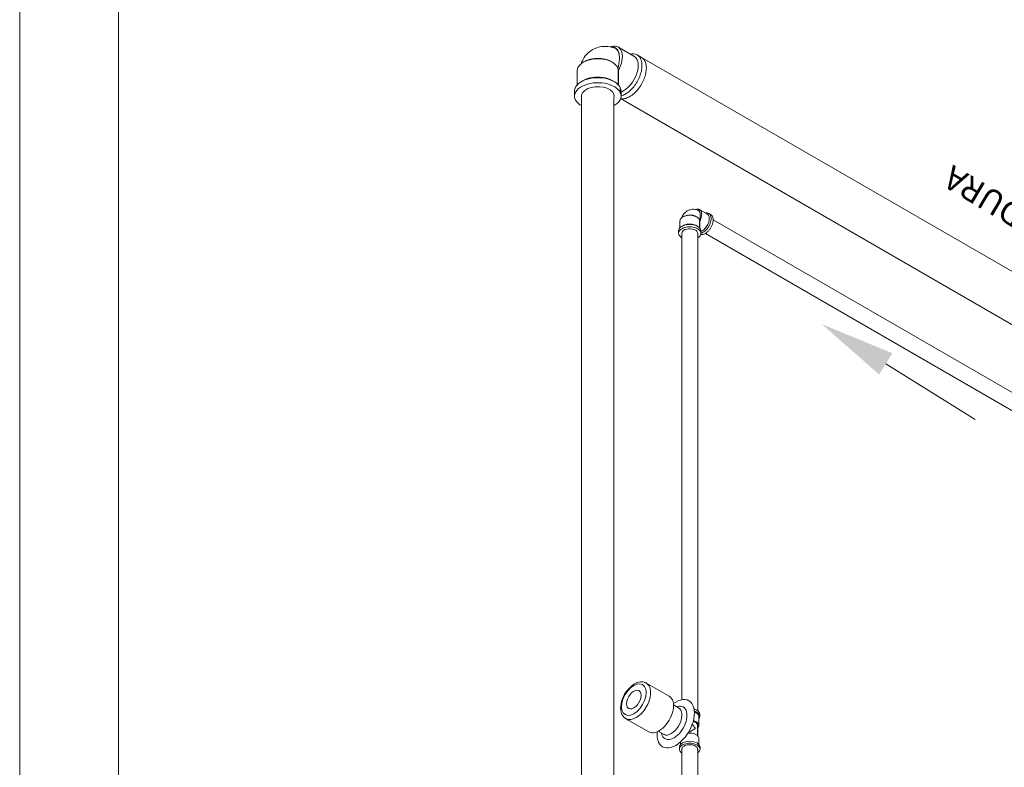
# Model space of a CAD drawing. Units: centimetres. Extents: x -18219 to -15294, y 26679 to 27421.
# Drawn here: x -17419 to -17295, y 27177 to 27271 of the extents above; entities that cross this region are included whole.
import ezdxf

# ---------------------------------------------------------------- set-up
doc = ezdxf.new("R2010")
doc.units = ezdxf.units.CM
for name, color, linetype, lineweight in [('Carimbo', 2, 'Continuous', 0), ('Instalação hidraulica conjunto', 4, 'Continuous', 0), ('Instalação hidraulica pia', 4, 'Continuous', 0), ('Instalação sanitaria pia', 4, 'Continuous', 0), ('TEXTO', 3, 'Continuous', 0)]:
    doc.layers.add(name, color=color, linetype=linetype, lineweight=lineweight)
doc.styles.add('STYLE-LETRAS', font='LETRAS.SHX')

msp = doc.modelspace()

# ---------------------------------------------------------------- linework, layer by layer
at = {"layer": 'Carimbo'}
for p, q in [((-17419.37, 26678.96), (-17419.37, 27421.46)), ((-17406.87, 26691.46), (-17406.87, 27408.96))]:
    msp.add_line(p, q, dxfattribs=at)
at = {"layer": 'Instalação hidraulica conjunto', "color": 1, "linetype": 'Continuous'}
msp.add_lwpolyline([(-17309.98, 27227.99), (-17298.67, 27220.96)], dxfattribs=at)
msp.add_solid([(-17310.81, 27226.64), (-17318.05, 27233), (-17309.14, 27229.33)], dxfattribs=at)
at = {"layer": 'Instalação hidraulica pia', "linetype": 'Continuous', "lineweight": 0}
for p, q in [((-17340.82, 27266.65), (-17213.6, 27193.2)), ((-17343.47, 27261.47), (-17343.32, 27261.44)), ((-17343.47, 27261.47), (-17216.78, 27188.33)), ((-17331.77, 27246.17), (-17247.65, 27197.61)), ((-17333.33, 27244.32), (-17333.26, 27244.3)), ((-17333.72, 27182.35), (-17333.72, 27181.03))]:
    msp.add_line(p, q, dxfattribs=at)
at = {"layer": 'Instalação hidraulica pia', "linetype": 'Continuous', "lineweight": 0, "flags": 128}
for points in [[(-17345.65, 27268.05), (-17345.89, 27268.02), (-17346.24, 27267.95), (-17346.48, 27267.88), (-17346.8, 27267.74), (-17347.03, 27267.64), (-17347.23, 27267.5), (-17347.51, 27267.29), (-17347.69, 27267.12), (-17347.93, 27266.85), (-17348.07, 27266.65), (-17348.25, 27266.33), (-17348.36, 27266.13), (-17348.45, 27265.86)], [(-17345.65, 27268.05), (-17345.28, 27268.05), (-17345.05, 27268.04), (-17344.67, 27267.96), (-17344.46, 27267.92), (-17344.29, 27267.86), (-17344.19, 27267.83), (-17344.1, 27267.78), (-17344.03, 27267.73), (-17343.95, 27267.66), (-17343.88, 27267.59), (-17343.82, 27267.5), (-17343.77, 27267.41), (-17343.73, 27267.31), (-17343.69, 27267.19), (-17343.66, 27267.07), (-17343.64, 27266.95), (-17343.63, 27266.81), (-17343.62, 27266.73), (-17343.62, 27266.57), (-17343.62, 27266.41), (-17343.63, 27266.24), (-17343.65, 27266.06), (-17343.67, 27265.89), (-17343.74, 27265.55), (-17343.81, 27265.3)], [(-17344.16, 27268.09), (-17344.38, 27268.09), (-17344.6, 27268.05), (-17344.78, 27267.98)], [(-17344.16, 27268.09), (-17343.97, 27268.05), (-17343.79, 27267.98), (-17343.63, 27267.86), (-17343.49, 27267.71), (-17343.39, 27267.53), (-17343.31, 27267.32), (-17343.26, 27267.08), (-17343.24, 27266.81), (-17343.25, 27266.53), (-17343.29, 27266.24), (-17343.37, 27265.93), (-17343.47, 27265.63), (-17343.59, 27265.32), (-17343.75, 27265.02), (-17343.75, 27263.19)], [(-17344.55, 27267.96), (-17344.61, 27267.95)], [(-17344.55, 27267.96), (-17344.37, 27267.94), (-17344.2, 27267.9), (-17344.05, 27267.82), (-17343.92, 27267.7), (-17343.81, 27267.56), (-17343.72, 27267.38), (-17343.66, 27267.19), (-17343.63, 27266.97), (-17343.62, 27266.73)], [(-17344.32, 27267.87), (-17344.29, 27267.86)], [(-17343.79, 27267.98), (-17343.59, 27267.87), (-17341.78, 27266.82), (-17341.62, 27266.7), (-17341.49, 27266.55), (-17341.38, 27266.36), (-17341.3, 27266.14), (-17341.26, 27265.9), (-17341.24, 27265.63), (-17341.26, 27265.34), (-17341.3, 27265.05), (-17341.38, 27264.74), (-17341.49, 27264.43), (-17341.62, 27264.12), (-17341.78, 27263.82), (-17341.96, 27263.53), (-17342.16, 27263.26), (-17342.37, 27263.02), (-17342.6, 27262.8), (-17342.84, 27262.6), (-17343.08, 27262.45), (-17343.31, 27262.33), (-17343.41, 27262.29)], [(-17341.8, 27267.11), (-17341.58, 27267.06), (-17341.38, 27266.97), (-17341.2, 27266.84), (-17341.05, 27266.67), (-17340.93, 27266.46), (-17340.84, 27266.21), (-17340.79, 27265.93), (-17340.77, 27265.63), (-17340.78, 27265.47), (-17340.79, 27265.31), (-17340.81, 27265.14), (-17340.84, 27264.97), (-17340.88, 27264.8), (-17340.93, 27264.62), (-17340.99, 27264.45), (-17341.05, 27264.27), (-17341.12, 27264.1), (-17341.2, 27263.93), (-17341.28, 27263.76), (-17341.38, 27263.59), (-17341.48, 27263.42), (-17341.58, 27263.26), (-17341.69, 27263.11), (-17341.8, 27262.96), (-17341.93, 27262.82), (-17342.05, 27262.68), (-17342.18, 27262.55), (-17342.3, 27262.43), (-17342.44, 27262.32), (-17342.57, 27262.22), (-17342.71, 27262.13), (-17342.84, 27262.04), (-17342.98, 27261.97), (-17343.11, 27261.9), (-17343.25, 27261.86), (-17343.38, 27261.81), (-17343.41, 27261.8)], [(-17341.38, 27266.97), (-17340.82, 27266.65), (-17340.64, 27266.52), (-17340.49, 27266.35), (-17340.37, 27266.14), (-17340.28, 27265.89), (-17340.23, 27265.61), (-17340.21, 27265.31), (-17340.22, 27265.15), (-17340.23, 27264.99), (-17340.26, 27264.82), (-17340.28, 27264.65), (-17340.33, 27264.48), (-17340.37, 27264.3), (-17340.43, 27264.13), (-17340.49, 27263.95), (-17340.57, 27263.78), (-17340.64, 27263.61), (-17340.73, 27263.44), (-17340.82, 27263.27), (-17340.92, 27263.1), (-17341.03, 27262.94), (-17341.14, 27262.79), (-17341.25, 27262.64), (-17341.37, 27262.5), (-17341.49, 27262.36), (-17341.62, 27262.23), (-17341.75, 27262.11), (-17341.88, 27262), (-17342.02, 27261.9), (-17342.15, 27261.81), (-17342.29, 27261.72), (-17342.42, 27261.65), (-17342.56, 27261.58), (-17342.69, 27261.54), (-17342.82, 27261.49), (-17342.95, 27261.47), (-17343.08, 27261.44), (-17343.2, 27261.44), (-17343.32, 27261.44)], [(-17341.8, 27267.11), (-17342.05, 27267.1), (-17342.22, 27267.07)], [(-17341.96, 27266.9), (-17341.78, 27266.82)], [(-17346.37, 27266.49), (-17346.71, 27266.48), (-17347.03, 27266.44), (-17347.35, 27266.37), (-17347.65, 27266.29), (-17347.93, 27266.18), (-17348.18, 27266.05), (-17348.4, 27265.9), (-17348.59, 27265.74), (-17348.74, 27265.57), (-17348.85, 27265.39), (-17348.92, 27265.2), (-17348.94, 27265), (-17348.93, 27264.81)], [(-17347.78, 27266.27), (-17348.18, 27266.05)], [(-17346.17, 27266.55), (-17346.74, 27266.54), (-17347.29, 27266.44), (-17347.78, 27266.27), (-17347.98, 27266.15)], [(-17346.92, 27266.47), (-17346.95, 27266.47), (-17347.11, 27266.44)], [(-17346.37, 27266.49), (-17346.04, 27266.48), (-17345.71, 27266.44), (-17345.39, 27266.38), (-17345.08, 27266.3), (-17344.8, 27266.2), (-17344.54, 27266.07)], [(-17346.17, 27266.55), (-17345.61, 27266.49), (-17345.09, 27266.34), (-17344.74, 27266.18), (-17344.69, 27266.16), (-17344.54, 27266.07), (-17344.32, 27265.93), (-17344.13, 27265.77), (-17343.97, 27265.6), (-17343.85, 27265.41), (-17343.78, 27265.23), (-17343.78, 27263.23)], [(-17345.98, 27266.51), (-17345.96, 27266.51), (-17345.79, 27266.49), (-17345.62, 27266.46)], [(-17345.42, 27266.42), (-17345.31, 27266.39), (-17345.15, 27266.35), (-17345.01, 27266.29)], [(-17344.95, 27266.27), (-17344.87, 27266.24), (-17344.73, 27266.18)], [(-17344.69, 27266.16), (-17344.67, 27266.15)], [(-17340.92, 27266.7), (-17340.82, 27266.65)], [(-17348.94, 27265), (-17348.94, 27263.19)], [(-17343.84, 27265.25), (-17343.78, 27265.23), (-17343.76, 27265.16), (-17343.75, 27265.09), (-17343.75, 27265.02), (-17343.75, 27264.83)], [(-17346.37, 27264.18), (-17346.71, 27264.17), (-17347.03, 27264.13), (-17347.35, 27264.07), (-17347.65, 27263.98), (-17347.93, 27263.87), (-17348.18, 27263.74), (-17348.3, 27263.68), (-17348.55, 27263.53), (-17348.78, 27263.36), (-17348.97, 27263.17), (-17349.11, 27262.97), (-17349.22, 27262.76), (-17349.27, 27262.54), (-17349.27, 27262.33), (-17349.27, 27261.69), (-17349.23, 27261.47), (-17349.14, 27261.26), (-17349.01, 27261.06), (-17348.83, 27260.87), (-17348.61, 27260.69), (-17348.42, 27260.58)], [(-17346.2, 27263.46), (-17346.58, 27263.46), (-17346.95, 27263.43), (-17347.31, 27263.37), (-17347.66, 27263.28), (-17347.98, 27263.17), (-17348.28, 27263.04), (-17348.55, 27262.89), (-17348.78, 27262.72), (-17348.97, 27262.53), (-17349.11, 27262.33), (-17349.22, 27262.12), (-17349.27, 27261.9), (-17349.27, 27261.69)], [(-17346.2, 27264.1), (-17346.58, 27264.1), (-17346.95, 27264.07), (-17347.31, 27264.01), (-17347.66, 27263.92), (-17347.98, 27263.81), (-17348.28, 27263.68), (-17348.55, 27263.53)], [(-17348.18, 27263.74), (-17348.26, 27263.7)], [(-17346.37, 27264.18), (-17346.04, 27264.17), (-17345.71, 27264.14), (-17345.39, 27264.08), (-17345.08, 27263.99), (-17344.8, 27263.89), (-17344.54, 27263.76), (-17344.4, 27263.68), (-17344.2, 27263.57), (-17343.97, 27263.4), (-17343.77, 27263.21), (-17343.61, 27263.02), (-17343.5, 27262.81), (-17343.5, 27262.17), (-17343.43, 27261.96), (-17343.41, 27261.74), (-17343.44, 27261.53), (-17343.52, 27261.31), (-17343.65, 27261.11), (-17343.81, 27260.92), (-17344.02, 27260.74), (-17344.27, 27260.57)], [(-17346.2, 27264.1), (-17345.83, 27264.08), (-17345.46, 27264.02), (-17345.11, 27263.95), (-17344.78, 27263.84), (-17344.48, 27263.72), (-17344.2, 27263.57)], [(-17346.2, 27263.46), (-17345.83, 27263.44), (-17345.46, 27263.39), (-17345.11, 27263.31), (-17344.78, 27263.2), (-17344.48, 27263.08), (-17344.2, 27262.93), (-17343.97, 27262.76), (-17343.77, 27262.58), (-17343.61, 27262.38), (-17343.5, 27262.17)], [(-17344.54, 27263.76), (-17344.4, 27263.67)], [(-17349.27, 27262.33), (-17349.27, 27262.31)], [(-17346.14, 27262.96), (-17346.66, 27262.95), (-17347.17, 27262.87), (-17347.62, 27262.72), (-17347.98, 27262.5), (-17348.25, 27262.24), (-17348.39, 27261.95), (-17348.41, 27261.65)], [(-17346.14, 27262.96), (-17345.63, 27262.89), (-17345.17, 27262.76), (-17344.78, 27262.56), (-17344.49, 27262.31), (-17344.32, 27262.02), (-17344.28, 27261.72), (-17344.3, 27261.57)], [(-17343.5, 27262.81), (-17343.43, 27262.6), (-17343.41, 27262.38), (-17343.43, 27262.3)], [(-17343.41, 27262.38), (-17343.41, 27261.74)], [(-17334.38, 27247.49), (-17334.5, 27247.47), (-17334.67, 27247.44), (-17334.78, 27247.41), (-17334.94, 27247.34), (-17335.05, 27247.29), (-17335.14, 27247.22), (-17335.28, 27247.12), (-17335.37, 27247.04), (-17335.48, 27246.91), (-17335.55, 27246.81), (-17335.64, 27246.66), (-17335.69, 27246.56), (-17335.73, 27246.43)], [(-17334.38, 27247.49), (-17334.21, 27247.49), (-17334.1, 27247.48), (-17333.91, 27247.45), (-17333.81, 27247.42), (-17333.73, 27247.4), (-17333.68, 27247.38), (-17333.64, 27247.36), (-17333.6, 27247.33), (-17333.57, 27247.3), (-17333.53, 27247.26), (-17333.5, 27247.22), (-17333.48, 27247.18), (-17333.46, 27247.13), (-17333.44, 27247.07), (-17333.42, 27247.02), (-17333.42, 27246.96), (-17333.41, 27246.89), (-17333.41, 27246.85), (-17333.4, 27246.78), (-17333.4, 27246.7), (-17333.41, 27246.61), (-17333.42, 27246.53), (-17333.43, 27246.45), (-17333.46, 27246.28), (-17333.5, 27246.16)], [(-17333.67, 27247.51), (-17333.77, 27247.51), (-17333.88, 27247.49), (-17333.96, 27247.46)], [(-17333.86, 27247.44), (-17333.88, 27247.44)], [(-17333.86, 27247.44), (-17333.77, 27247.44), (-17333.69, 27247.41), (-17333.61, 27247.37), (-17333.55, 27247.32), (-17333.5, 27247.25), (-17333.46, 27247.17), (-17333.43, 27247.07), (-17333.41, 27246.97), (-17333.41, 27246.85)], [(-17333.74, 27247.4), (-17333.73, 27247.4)], [(-17333.67, 27247.51), (-17333.57, 27247.49), (-17333.49, 27247.45), (-17333.41, 27247.4), (-17333.34, 27247.33), (-17333.29, 27247.24), (-17333.25, 27247.13), (-17333.23, 27247.02), (-17333.22, 27246.89), (-17333.23, 27246.76), (-17333.25, 27246.61), (-17333.28, 27246.47), (-17333.33, 27246.32), (-17333.39, 27246.17), (-17333.47, 27246.03), (-17333.47, 27245.15)], [(-17333.49, 27247.45), (-17333.39, 27247.4), (-17332.52, 27246.9), (-17332.44, 27246.84), (-17332.38, 27246.76), (-17332.33, 27246.67), (-17332.29, 27246.57), (-17332.27, 27246.45), (-17332.26, 27246.32), (-17332.27, 27246.18), (-17332.29, 27246.04), (-17332.33, 27245.89), (-17332.38, 27245.74), (-17332.44, 27245.59), (-17332.52, 27245.45), (-17332.61, 27245.31), (-17332.7, 27245.18), (-17332.81, 27245.06), (-17332.92, 27244.96), (-17333.03, 27244.87), (-17333.14, 27244.79), (-17333.26, 27244.73), (-17333.31, 27244.72)], [(-17332.53, 27247.03), (-17332.42, 27247.01), (-17332.32, 27246.97), (-17332.24, 27246.91), (-17332.17, 27246.82), (-17332.11, 27246.72), (-17332.07, 27246.6), (-17332.04, 27246.47), (-17332.03, 27246.32), (-17332.04, 27246.24), (-17332.04, 27246.17), (-17332.05, 27246.08), (-17332.07, 27246), (-17332.09, 27245.92), (-17332.11, 27245.84), (-17332.14, 27245.75), (-17332.17, 27245.67), (-17332.2, 27245.59), (-17332.24, 27245.5), (-17332.28, 27245.42), (-17332.32, 27245.34), (-17332.37, 27245.26), (-17332.42, 27245.18), (-17332.48, 27245.11), (-17332.53, 27245.04), (-17332.59, 27244.97), (-17332.65, 27244.9), (-17332.71, 27244.84), (-17332.77, 27244.78), (-17332.84, 27244.73), (-17332.9, 27244.68), (-17332.97, 27244.63), (-17333.03, 27244.59), (-17333.1, 27244.56), (-17333.16, 27244.53), (-17333.23, 27244.5), (-17333.29, 27244.48), (-17333.31, 27244.48)], [(-17332.32, 27246.97), (-17332.06, 27246.81), (-17331.97, 27246.75), (-17331.9, 27246.67), (-17331.84, 27246.57), (-17331.8, 27246.45), (-17331.77, 27246.31), (-17331.77, 27246.17), (-17331.77, 27246.09), (-17331.77, 27246.01), (-17331.79, 27245.93), (-17331.8, 27245.85), (-17331.82, 27245.77), (-17331.84, 27245.68), (-17331.87, 27245.6), (-17331.9, 27245.51), (-17331.93, 27245.43), (-17331.97, 27245.35), (-17332.01, 27245.27), (-17332.06, 27245.18), (-17332.11, 27245.11), (-17332.16, 27245.03), (-17332.21, 27244.95), (-17332.26, 27244.88), (-17332.32, 27244.81), (-17332.38, 27244.75), (-17332.44, 27244.69), (-17332.51, 27244.63), (-17332.57, 27244.58), (-17332.63, 27244.52), (-17332.7, 27244.48), (-17332.76, 27244.44), (-17332.83, 27244.41), (-17332.89, 27244.37), (-17332.96, 27244.35), (-17333.02, 27244.33), (-17333.08, 27244.32), (-17333.15, 27244.31), (-17333.2, 27244.31), (-17333.26, 27244.3)], [(-17332.53, 27247.03), (-17332.65, 27247.03), (-17332.73, 27247.02)], [(-17332.6, 27246.93), (-17332.52, 27246.9)], [(-17334.73, 27245.63), (-17334.89, 27245.62), (-17335.05, 27245.6), (-17335.2, 27245.57), (-17335.35, 27245.53), (-17335.48, 27245.48), (-17335.6, 27245.41), (-17335.66, 27245.38), (-17335.78, 27245.31), (-17335.89, 27245.23), (-17335.98, 27245.14), (-17336.05, 27245.04), (-17336.1, 27244.94), (-17336.13, 27244.84), (-17336.13, 27244.73), (-17336.13, 27244.42), (-17336.11, 27244.32), (-17336.06, 27244.22), (-17336, 27244.12), (-17335.91, 27244.03), (-17335.81, 27243.94), (-17335.72, 27243.89)], [(-17334.73, 27246.74), (-17334.89, 27246.73), (-17335.05, 27246.71), (-17335.2, 27246.68), (-17335.35, 27246.64), (-17335.48, 27246.59), (-17335.6, 27246.52), (-17335.71, 27246.45), (-17335.8, 27246.38), (-17335.87, 27246.29), (-17335.92, 27246.2), (-17335.96, 27246.11), (-17335.97, 27246.02), (-17335.96, 27245.93)], [(-17335.97, 27246.02), (-17335.97, 27245.15)], [(-17335.41, 27246.63), (-17335.6, 27246.52)], [(-17334.63, 27246.77), (-17334.91, 27246.76), (-17335.17, 27246.71), (-17335.41, 27246.63), (-17335.5, 27246.57)], [(-17335, 27246.73), (-17335.01, 27246.73), (-17335.09, 27246.71)], [(-17334.73, 27246.74), (-17334.57, 27246.73), (-17334.41, 27246.71), (-17334.26, 27246.68), (-17334.11, 27246.64), (-17333.97, 27246.59), (-17333.85, 27246.53)], [(-17334.73, 27245.63), (-17334.57, 27245.62), (-17334.41, 27245.6), (-17334.26, 27245.57), (-17334.11, 27245.53), (-17333.97, 27245.48), (-17333.85, 27245.42), (-17333.78, 27245.38), (-17333.69, 27245.33), (-17333.57, 27245.25), (-17333.48, 27245.16), (-17333.4, 27245.06), (-17333.35, 27244.96), (-17333.35, 27244.66), (-17333.31, 27244.55), (-17333.31, 27244.45), (-17333.32, 27244.35), (-17333.36, 27244.24), (-17333.42, 27244.14), (-17333.5, 27244.05), (-17333.6, 27243.97), (-17333.72, 27243.89)], [(-17334.63, 27246.77), (-17334.36, 27246.73), (-17334.11, 27246.67), (-17333.94, 27246.59), (-17333.92, 27246.58), (-17333.85, 27246.53), (-17333.74, 27246.47), (-17333.65, 27246.39), (-17333.57, 27246.31), (-17333.52, 27246.22), (-17333.48, 27246.13), (-17333.48, 27245.17)], [(-17334.54, 27246.74), (-17334.53, 27246.74), (-17334.45, 27246.73), (-17334.37, 27246.72)], [(-17334.27, 27246.7), (-17334.22, 27246.69), (-17334.14, 27246.67), (-17334.07, 27246.64)], [(-17334.05, 27246.63), (-17334.01, 27246.62), (-17333.94, 27246.58)], [(-17333.92, 27246.58), (-17333.91, 27246.57)], [(-17333.51, 27246.14), (-17333.48, 27246.13), (-17333.47, 27246.09), (-17333.47, 27246.06), (-17333.47, 27246.03), (-17333.47, 27245.94)], [(-17332.11, 27246.84), (-17332.06, 27246.81)], [(-17334.65, 27245.28), (-17334.83, 27245.28), (-17335.01, 27245.26), (-17335.18, 27245.23), (-17335.35, 27245.19), (-17335.51, 27245.14), (-17335.65, 27245.08), (-17335.78, 27245), (-17335.89, 27244.92), (-17335.98, 27244.83), (-17336.05, 27244.73), (-17336.1, 27244.63), (-17336.13, 27244.53), (-17336.13, 27244.42)], [(-17336.13, 27244.73), (-17336.13, 27244.72)], [(-17334.65, 27245.59), (-17334.83, 27245.58), (-17335.01, 27245.57), (-17335.18, 27245.54), (-17335.35, 27245.5), (-17335.51, 27245.45), (-17335.65, 27245.38), (-17335.78, 27245.31)], [(-17335.72, 27244.46), (-17335.72, 27185.58)], [(-17334.62, 27245.04), (-17334.87, 27245.03), (-17335.11, 27244.99), (-17335.33, 27244.92), (-17335.51, 27244.82), (-17335.63, 27244.69), (-17335.7, 27244.55), (-17335.71, 27244.41)], [(-17335.6, 27245.41), (-17335.64, 27245.39)], [(-17334.65, 27245.59), (-17334.47, 27245.57), (-17334.29, 27245.55), (-17334.12, 27245.51), (-17333.97, 27245.46), (-17333.82, 27245.4), (-17333.69, 27245.33)], [(-17334.65, 27245.28), (-17334.47, 27245.27), (-17334.29, 27245.24), (-17334.12, 27245.2), (-17333.97, 27245.15), (-17333.82, 27245.09), (-17333.69, 27245.02), (-17333.57, 27244.94), (-17333.48, 27244.85), (-17333.4, 27244.76), (-17333.35, 27244.66)], [(-17334.62, 27245.04), (-17334.38, 27245), (-17334.15, 27244.94), (-17333.96, 27244.84), (-17333.83, 27244.72), (-17333.74, 27244.58), (-17333.72, 27244.44), (-17333.73, 27244.37)], [(-17333.85, 27245.42), (-17333.78, 27245.38)], [(-17333.72, 27244.46), (-17333.72, 27213.18), (-17333.72, 27184.2)], [(-17333.35, 27244.96), (-17333.31, 27244.86), (-17333.31, 27244.76), (-17333.31, 27244.72)], [(-17333.31, 27244.76), (-17333.31, 27244.45)], [(-17332.76, 27244.44), (-17248.65, 27195.88), (-17248.6, 27195.85)], [(-17340.71, 27187.85), (-17340.93, 27187.85), (-17340.97, 27187.84), (-17341.19, 27187.8), (-17341.22, 27187.79), (-17341.45, 27187.71), (-17341.48, 27187.7), (-17341.71, 27187.59), (-17341.94, 27187.44), (-17341.96, 27187.42), (-17342.18, 27187.24), (-17342.4, 27187.03), (-17342.6, 27186.8), (-17342.79, 27186.55), (-17342.95, 27186.28), (-17343.1, 27186), (-17343.23, 27185.71), (-17343.33, 27185.42), (-17343.4, 27185.13), (-17343.44, 27184.85), (-17343.45, 27184.82), (-17343.46, 27184.55), (-17343.45, 27184.29), (-17343.44, 27184.26), (-17343.4, 27184.02), (-17343.38, 27183.99), (-17343.31, 27183.77), (-17343.29, 27183.74), (-17343.19, 27183.55), (-17343.16, 27183.52), (-17343.03, 27183.37), (-17343, 27183.34), (-17342.84, 27183.22), (-17342.74, 27183.17), (-17342.41, 27182.97), (-17339.91, 27181.53), (-17339.73, 27181.45), (-17339.53, 27181.41)], [(-17341.02, 27187.61), (-17341.39, 27187.57), (-17341.79, 27187.4), (-17342.2, 27187.11), (-17342.57, 27186.71), (-17342.89, 27186.24), (-17343.14, 27185.73), (-17343.29, 27185.21), (-17343.34, 27184.71), (-17343.29, 27184.28), (-17343.13, 27183.94), (-17342.89, 27183.71), (-17342.56, 27183.61)], [(-17341.02, 27187.61), (-17340.7, 27187.51), (-17340.45, 27187.28), (-17340.29, 27186.94), (-17340.24, 27186.51), (-17340.29, 27186.01), (-17340.44, 27185.49), (-17340.69, 27184.98), (-17341.01, 27184.51), (-17341.39, 27184.11), (-17341.79, 27183.82), (-17342.19, 27183.65), (-17342.56, 27183.61)], [(-17340.71, 27187.85), (-17340.67, 27187.84), (-17340.47, 27187.8), (-17340.43, 27187.79), (-17340.28, 27187.73), (-17340.26, 27187.72), (-17340.05, 27187.57), (-17339.87, 27187.34), (-17339.74, 27187.05), (-17339.68, 27186.7), (-17339.68, 27186.31), (-17339.74, 27185.89), (-17339.86, 27185.45), (-17340.04, 27185.02), (-17340.27, 27184.6), (-17340.54, 27184.21), (-17340.84, 27183.86), (-17341.17, 27183.56), (-17341.51, 27183.33), (-17341.84, 27183.17), (-17342.17, 27183.09), (-17342.47, 27183.09)], [(-17340.44, 27187.78), (-17340.28, 27187.73), (-17337.32, 27186.03), (-17337.16, 27185.91), (-17337.03, 27185.76), (-17336.92, 27185.57), (-17336.84, 27185.35), (-17336.8, 27185.11), (-17336.78, 27184.84), (-17336.8, 27184.56), (-17336.84, 27184.26), (-17336.92, 27183.95), (-17337.02, 27183.64), (-17337.16, 27183.33), (-17337.32, 27183.03), (-17337.5, 27182.75), (-17337.69, 27182.48), (-17337.91, 27182.23), (-17338.14, 27182.01), (-17338.37, 27181.82), (-17338.61, 27181.66), (-17338.85, 27181.54), (-17339.09, 27181.46), (-17339.31, 27181.42), (-17339.53, 27181.41)], [(-17340.28, 27187.73), (-17340.25, 27187.71), (-17340.05, 27187.57)], [(-17341.33, 27186.79), (-17341.56, 27186.77), (-17341.79, 27186.67), (-17342.03, 27186.5), (-17342.25, 27186.26), (-17342.44, 27185.98), (-17342.59, 27185.68), (-17342.68, 27185.37), (-17342.71, 27185.08), (-17342.68, 27184.82), (-17342.59, 27184.62), (-17342.44, 27184.48), (-17342.25, 27184.43)], [(-17341.33, 27186.79), (-17341.14, 27186.74), (-17341, 27186.6), (-17340.9, 27186.4), (-17340.87, 27186.14), (-17340.9, 27185.85), (-17340.99, 27185.54), (-17341.14, 27185.24), (-17341.33, 27184.96), (-17341.55, 27184.72), (-17341.79, 27184.55), (-17342.03, 27184.45), (-17342.25, 27184.43)], [(-17337.5, 27186.11), (-17337.32, 27186.03)], [(-17335.32, 27185.61), (-17335.06, 27185.56), (-17334.83, 27185.46), (-17334.63, 27185.31), (-17334.45, 27185.11), (-17334.32, 27184.87), (-17334.22, 27184.59), (-17334.16, 27184.27), (-17334.13, 27183.93), (-17334.15, 27183.56), (-17334.21, 27183.17), (-17334.31, 27182.78), (-17334.45, 27182.38), (-17334.62, 27181.98), (-17334.82, 27181.6), (-17335.06, 27181.23), (-17335.31, 27180.88), (-17335.59, 27180.56), (-17335.88, 27180.28), (-17336.18, 27180.03), (-17336.49, 27179.83), (-17336.8, 27179.68), (-17337.11, 27179.57), (-17337.4, 27179.52), (-17337.68, 27179.51)], [(-17335.89, 27184.78), (-17335.72, 27184.75), (-17335.56, 27184.68), (-17335.41, 27184.57), (-17335.3, 27184.44), (-17335.2, 27184.27), (-17335.13, 27184.08), (-17335.09, 27183.86), (-17335.08, 27183.62), (-17335.09, 27183.37), (-17335.13, 27183.1), (-17335.2, 27182.83), (-17335.29, 27182.56), (-17335.41, 27182.28), (-17335.55, 27182.02), (-17335.71, 27181.76), (-17335.89, 27181.52), (-17336.08, 27181.3), (-17336.28, 27181.11), (-17336.49, 27180.94), (-17336.7, 27180.8), (-17336.92, 27180.69), (-17337.12, 27180.62), (-17337.33, 27180.58), (-17337.52, 27180.58)], [(-17335.32, 27185.61), (-17335.6, 27185.61), (-17335.89, 27185.55), (-17336.19, 27185.44), (-17336.5, 27185.29), (-17336.8, 27185.1)], [(-17336.79, 27184.94), (-17336.15, 27184.58), (-17336.06, 27184.53)], [(-17335.89, 27184.78), (-17336.09, 27184.78), (-17336.29, 27184.74), (-17336.38, 27184.71)], [(-17336.21, 27184.59), (-17336.15, 27184.58), (-17335.98, 27184.46), (-17335.85, 27184.29), (-17335.76, 27184.07), (-17335.71, 27183.81), (-17335.71, 27183.52), (-17335.76, 27183.21), (-17335.85, 27182.89), (-17335.98, 27182.57), (-17336.15, 27182.26), (-17336.35, 27181.97), (-17336.57, 27181.71), (-17336.81, 27181.49), (-17337.06, 27181.32), (-17337.31, 27181.2), (-17337.55, 27181.14), (-17337.78, 27181.14)], [(-17336.19, 27184.59), (-17336.06, 27184.53)], [(-17336.15, 27184.57), (-17336.14, 27184.57)], [(-17336.14, 27184.57), (-17336.14, 27184.57)], [(-17334.18, 27184.42), (-17334.09, 27184.39), (-17333.82, 27184.27), (-17333.61, 27184.12), (-17333.48, 27183.94), (-17333.44, 27183.74), (-17333.46, 27183.67)], [(-17334.15, 27184.15), (-17334.09, 27184.13), (-17333.82, 27184.01), (-17333.61, 27183.86), (-17333.48, 27183.68), (-17333.44, 27183.48), (-17333.48, 27183.29), (-17333.59, 27183.14)], [(-17334.14, 27184.05), (-17334.04, 27184.01), (-17333.93, 27183.95), (-17333.83, 27183.89), (-17333.74, 27183.82), (-17333.68, 27183.74), (-17333.63, 27183.66), (-17333.6, 27183.57), (-17333.59, 27183.48), (-17333.59, 27182.42), (-17333.6, 27182.25), (-17333.68, 27182.09), (-17333.72, 27182.05)], [(-17333.59, 27183.48), (-17333.6, 27183.41)], [(-17333.44, 27183.74), (-17333.44, 27183.48)], [(-17342.97, 27183.32), (-17342.87, 27183.26)], [(-17342.86, 27183.25), (-17342.74, 27183.17), (-17342.47, 27183.09)], [(-17334.42, 27182.46), (-17334.4, 27182.44), (-17334.31, 27182.34), (-17334.23, 27182.25), (-17334.15, 27182.15), (-17334.12, 27182.11), (-17334.09, 27182.07), (-17334.08, 27182.05), (-17334.06, 27182.03), (-17334.06, 27182.02), (-17334.05, 27182.01), (-17334.04, 27182), (-17334.04, 27182)], [(-17334.29, 27182.87), (-17334.21, 27182.85), (-17334.11, 27182.81), (-17334.01, 27182.76), (-17333.93, 27182.7), (-17333.91, 27182.69), (-17333.89, 27182.67), (-17333.87, 27182.65), (-17333.86, 27182.63), (-17333.82, 27182.58), (-17333.78, 27182.53), (-17333.76, 27182.48), (-17333.74, 27182.43), (-17333.74, 27182.35)], [(-17334.27, 27182.96), (-17334.2, 27182.95), (-17333.97, 27182.85), (-17333.78, 27182.73), (-17333.65, 27182.58), (-17333.59, 27182.42)], [(-17334.02, 27182.8), (-17334.02, 27182.79)], [(-17334.02, 27182.79), (-17334.02, 27182.78), (-17334.01, 27182.78)], [(-17334.01, 27182.76), (-17334, 27182.76), (-17333.99, 27182.75), (-17333.99, 27182.75), (-17333.98, 27182.74), (-17333.97, 27182.73), (-17333.95, 27182.72), (-17333.93, 27182.7), (-17333.86, 27182.64), (-17333.81, 27182.57), (-17333.78, 27182.53), (-17333.77, 27182.5), (-17333.74, 27182.43), (-17333.74, 27182.36), (-17333.74, 27181.05)], [(-17333.82, 27182.58), (-17333.81, 27182.57), (-17333.77, 27182.5), (-17333.76, 27182.48), (-17333.74, 27182.43)], [(-17333.74, 27182.36), (-17333.74, 27182.35)], [(-17333.74, 27182.36), (-17333.74, 27182.32)], [(-17340.06, 27181.64), (-17339.91, 27181.53)], [(-17338.84, 27181.55), (-17338.86, 27181.19), (-17338.84, 27180.85), (-17338.78, 27180.53), (-17338.68, 27180.25), (-17338.54, 27180.01), (-17338.37, 27179.81), (-17338.17, 27179.66), (-17337.93, 27179.56), (-17337.68, 27179.51)], [(-17338.7, 27181.62), (-17337.98, 27181.2), (-17337.78, 27181.14)], [(-17338.3, 27181.38), (-17338.28, 27181.28), (-17338.21, 27181.09), (-17338.12, 27180.92), (-17338, 27180.79), (-17337.86, 27180.68), (-17337.7, 27180.61), (-17337.52, 27180.58)], [(-17338.07, 27181.25), (-17338.05, 27181.24)], [(-17338.06, 27181.25), (-17338.05, 27181.24)], [(-17338.03, 27181.23), (-17337.98, 27181.19)], [(-17338.02, 27181.23), (-17337.98, 27181.19)], [(-17334.75, 27181.39), (-17334.96, 27181.37)], [(-17334.05, 27181.92), (-17334.06, 27181.92), (-17334.06, 27181.92), (-17334.08, 27181.91), (-17334.09, 27181.91), (-17334.12, 27181.89), (-17334.15, 27181.87), (-17334.23, 27181.83), (-17334.31, 27181.79), (-17334.4, 27181.74), (-17334.5, 27181.68), (-17334.61, 27181.62), (-17334.72, 27181.55), (-17334.81, 27181.5), (-17334.9, 27181.45), (-17334.93, 27181.43)], [(-17334.75, 27181.39), (-17334.47, 27181.37), (-17334.2, 27181.32), (-17333.97, 27181.22), (-17333.78, 27181.1), (-17333.65, 27180.95), (-17333.59, 27180.79), (-17333.59, 27179.95)], [(-17334.05, 27181.92), (-17334.04, 27181.92), (-17334.04, 27181.92), (-17334.04, 27181.92), (-17334.03, 27181.92)], [(-17334.03, 27181.99), (-17334.03, 27181.99), (-17334.03, 27181.99), (-17334.03, 27181.96), (-17334.03, 27181.94), (-17334.03, 27181.91)], [(-17334.03, 27181.99), (-17334.03, 27181.91)], [(-17334.73, 27180.36), (-17335.07, 27180.33), (-17335.38, 27180.25), (-17335.65, 27180.14), (-17335.86, 27179.98), (-17335.99, 27179.8), (-17336.03, 27179.6), (-17336.01, 27179.52)], [(-17334.73, 27180.1), (-17334.9, 27180.09), (-17335.07, 27180.07), (-17335.23, 27180.04), (-17335.38, 27179.99), (-17335.52, 27179.94), (-17335.65, 27179.88), (-17335.76, 27179.8), (-17335.86, 27179.72), (-17335.93, 27179.63), (-17335.99, 27179.54), (-17336.02, 27179.44), (-17336.03, 27179.34), (-17336.02, 27179.25), (-17335.99, 27179.15), (-17335.93, 27179.06), (-17335.86, 27178.97), (-17335.76, 27178.89), (-17335.72, 27178.86)], [(-17335.88, 27180.28), (-17335.88, 27179.95)], [(-17334.73, 27179.92), (-17334.86, 27179.92), (-17334.99, 27179.9), (-17335.11, 27179.88), (-17335.23, 27179.84), (-17335.34, 27179.8), (-17335.44, 27179.75), (-17335.52, 27179.7), (-17335.59, 27179.63), (-17335.65, 27179.57), (-17335.69, 27179.49), (-17335.72, 27179.42), (-17335.73, 27179.34), (-17335.72, 27179.27), (-17335.71, 27179.25)], [(-17334.73, 27180.36), (-17334.39, 27180.33), (-17334.08, 27180.25), (-17333.81, 27180.14), (-17333.61, 27179.98), (-17333.48, 27179.8), (-17333.43, 27179.6), (-17333.43, 27179.34), (-17333.44, 27179.25), (-17333.48, 27179.15), (-17333.53, 27179.06), (-17333.61, 27178.97), (-17333.7, 27178.89), (-17333.72, 27178.88)], [(-17334.73, 27180.1), (-17334.56, 27180.09), (-17334.39, 27180.07), (-17334.23, 27180.04), (-17334.08, 27179.99), (-17333.94, 27179.94), (-17333.81, 27179.88), (-17333.7, 27179.8), (-17333.61, 27179.72), (-17333.53, 27179.63), (-17333.48, 27179.54), (-17333.44, 27179.44), (-17333.43, 27179.34)], [(-17334.73, 27179.92), (-17334.6, 27179.92), (-17334.47, 27179.9), (-17334.35, 27179.88), (-17334.23, 27179.84), (-17334.12, 27179.8), (-17334.03, 27179.75), (-17333.94, 27179.7), (-17333.87, 27179.63), (-17333.81, 27179.57), (-17333.77, 27179.49), (-17333.74, 27179.42), (-17333.73, 27179.35), (-17333.74, 27179.28)], [(-17336.03, 27179.6), (-17336.03, 27179.34)], [(-17335.72, 27179.43), (-17335.72, 27179.34), (-17335.72, 27173), (-17335.72, 27172.45), (-17335.72, 27171.66), (-17335.72, 27169.94), (-17335.72, 27148.27), (-17335.72, 27120.4)], [(-17333.72, 27179.34), (-17333.72, 27119.58)], [(-17333.43, 27179.6), (-17333.45, 27179.52)]]:
    msp.add_lwpolyline(points, dxfattribs=at)
at = {"layer": 'Instalação sanitaria pia', "linetype": 'Continuous', "lineweight": 0, "flags": 128}
for points in [[(-17348.41, 27261.65), (-17348.41, 27207.33), (-17348.41, 27174.64)], [(-17344.32, 27261.65), (-17344.32, 27207.33), (-17344.32, 27174.64)]]:
    msp.add_lwpolyline(points, dxfattribs=at)

# ---------------------------------------------------------------- texts
at = {"layer": 'TEXTO', "linetype": 'Continuous', "lineweight": 0, "insert": (-17301.49, 27253.15), "char_height": 3, "attachment_point": 9, "rotation": 149.3184, "style": 'STYLE-LETRAS'}
msp.add_mtext('\\A1;VAI PARA CAIXA DE GORDURA ', dxfattribs=at)

doc.saveas('drawing.dxf')
